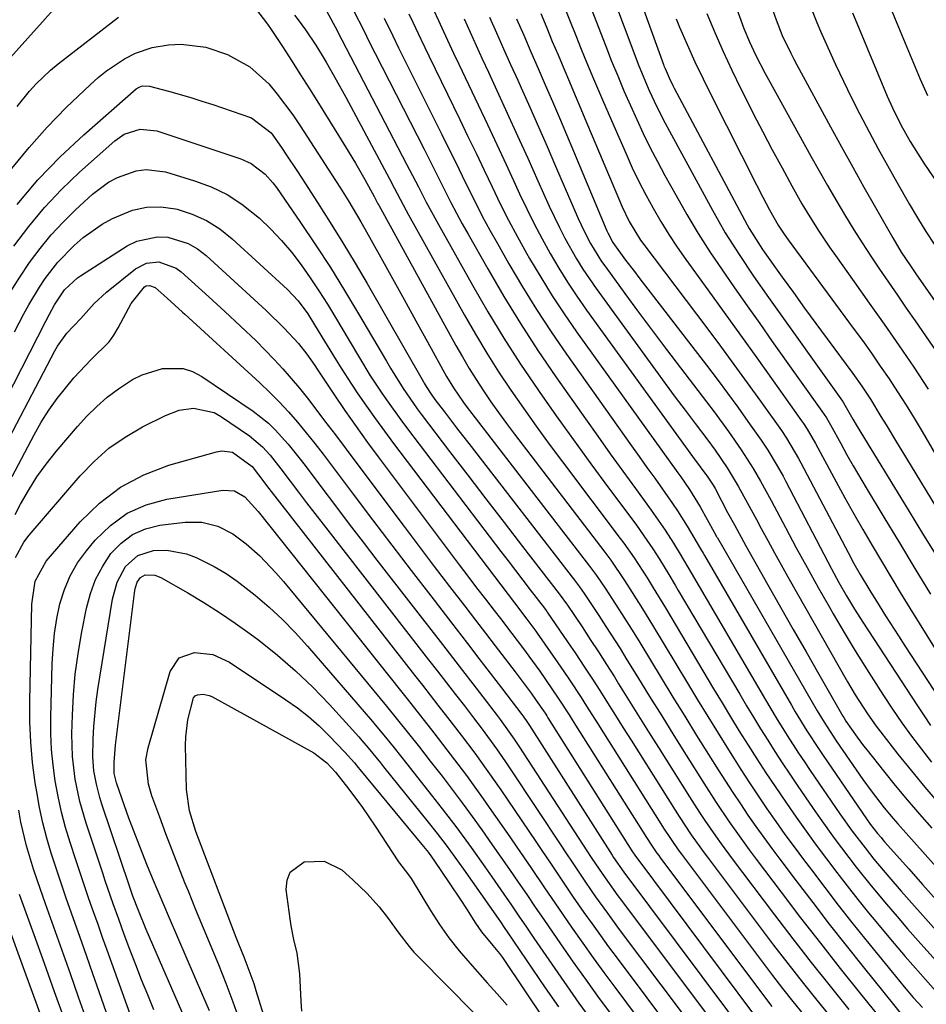
# Model space of a CAD drawing. Units: inches. Extents: x 1878661 to 1883976, y 384385 to 389707.
# Drawn here: x 1881481 to 1881654, y 386382 to 386568 of the extents above; entities that cross this region are included whole.
import ezdxf

# ---------------------------------------------------------------- set-up
doc = ezdxf.new("R2010")
doc.units = ezdxf.units.IN
doc.header["$MEASUREMENT"] = 0
doc.layers.add('7', color=7, linetype='Continuous')
doc.layers.add('8', color=7, linetype='Continuous')

msp = doc.modelspace()

# ---------------------------------------------------------------- linework, layer by layer
at = {"layer": '7', "color": 18}
for points in [[(1881596.15, 386580.56, 1704), (1881603.61, 386559.87, 1704), (1881603.7, 386559.6, 1704), (1881603.9, 386559.08, 1704), (1881604.67, 386557.32, 1704), (1881605.39, 386555.87, 1704), (1881605.65, 386555.39, 1704), (1881619.49, 386529.44, 1704), (1881619.87, 386528.75, 1704), (1881622.41, 386524.74, 1704), (1881622.86, 386524.09, 1704), (1881626.17, 386519.51, 1704), (1881628.3, 386516.58, 1704), (1881630.42, 386513.65, 1704), (1881632.56, 386510.73, 1704), (1881634.7, 386507.81, 1704), (1881639.55, 386501.21, 1704), (1881641.27, 386498.81, 1704), (1881642.9, 386496.35, 1704), (1881644.9, 386493.09, 1704), (1881645.88, 386491.45, 1704), (1881647.87, 386488.17, 1704), (1881648.86, 386486.54, 1704), (1881657.02, 386473.14, 1704)], [(1881592.08, 386577.82, 1706), (1881598.17, 386561.6, 1706), (1881598.81, 386559.92, 1706), (1881600.17, 386556.59, 1706), (1881600.9, 386554.95, 1706), (1881602.36, 386551.84, 1706), (1881603.93, 386548.72, 1706), (1881604.75, 386547.18, 1706), (1881612.9, 386532.21, 1706), (1881615.35, 386527.94, 1706), (1881617.97, 386523.78, 1706), (1881620.72, 386519.7, 1706), (1881623.54, 386515.67, 1706), (1881637.58, 386495.97, 1706), (1881637.65, 386495.86, 1706), (1881637.79, 386495.65, 1706), (1881638.05, 386495.21, 1706), (1881639.56, 386492.55, 1706), (1881640.38, 386491.18, 1706), (1881650.09, 386475.34, 1706), (1881653.02, 386470.56, 1706), (1881655.96, 386465.79, 1706)], [(1881588.08, 386575.08, 1708), (1881592.65, 386563.33, 1708), (1881593.77, 386560.5, 1708), (1881594.92, 386557.68, 1708), (1881596.1, 386554.88, 1708), (1881597.33, 386552.09, 1708), (1881598.53, 386549.44, 1708), (1881599.78, 386546.75, 1708), (1881601.08, 386544.07, 1708), (1881602.45, 386541.43, 1708), (1881603.86, 386538.81, 1708), (1881605.99, 386534.97, 1708), (1881608.05, 386531.38, 1708), (1881610.18, 386527.82, 1708), (1881612.42, 386524.34, 1708), (1881614.73, 386520.89, 1708), (1881617.1, 386517.49, 1708), (1881619.48, 386514.09, 1708), (1881621.88, 386510.7, 1708), (1881624.28, 386507.32, 1708), (1881633.71, 386494.1, 1708), (1881634.55, 386492.83, 1708), (1881635.31, 386491.51, 1708), (1881637.28, 386487.93, 1708), (1881638.46, 386485.81, 1708), (1881639.66, 386483.7, 1708), (1881642.12, 386479.52, 1708), (1881645.48, 386473.93, 1708), (1881648.42, 386469.07, 1708), (1881651.37, 386464.21, 1708), (1881654.35, 386459.37, 1708)], [(1881631.39, 386571.21, 1694), (1881632.74, 386567.84, 1694), (1881633.46, 386566.18, 1694), (1881634.83, 386563.07, 1694), (1881636.28, 386559.88, 1694), (1881637.77, 386556.7, 1694), (1881639.32, 386553.55, 1694), (1881640.91, 386550.43, 1694), (1881642.69, 386547.05, 1694), (1881644.4, 386543.87, 1694), (1881646.15, 386540.71, 1694), (1881647.92, 386537.56, 1694), (1881650.27, 386533.45, 1694), (1881651.83, 386530.79, 1694), (1881653.45, 386528.18, 1694), (1881654.99, 386525.75, 1694)], [(1881526.12, 386570.46, 1732), (1881528.4, 386567.52, 1732), (1881529.1, 386566.49, 1732), (1881531.23, 386563.25, 1732), (1881532.97, 386560.59, 1732), (1881534.7, 386557.91, 1732), (1881536.4, 386555.23, 1732), (1881538.09, 386552.53, 1732), (1881543.23, 386544.24, 1732), (1881545.1, 386541.15, 1732), (1881546.89, 386538.01, 1732), (1881548.64, 386534.84, 1732), (1881549.38, 386533.44, 1732), (1881549.54, 386533.16, 1732), (1881564.18, 386506.56, 1732), (1881565.42, 386504.36, 1732), (1881566.71, 386502.19, 1732), (1881568.05, 386500.06, 1732), (1881569.43, 386497.94, 1732), (1881570.85, 386495.86, 1732), (1881572.3, 386493.8, 1732), (1881573.79, 386491.76, 1732), (1881575.31, 386489.74, 1732), (1881592.48, 386467.29, 1732), (1881593.59, 386465.8, 1732), (1881596.24, 386461.96, 1732), (1881597.69, 386459.67, 1732), (1881599.62, 386456.57, 1732), (1881601.52, 386453.45, 1732), (1881608.17, 386442.43, 1732), (1881610.09, 386439.27, 1732), (1881612.02, 386436.11, 1732), (1881613.97, 386432.96, 1732), (1881615.93, 386429.81, 1732), (1881616.7, 386428.58, 1732), (1881618.3, 386426.07, 1732), (1881619.92, 386423.57, 1732), (1881621.57, 386421.1, 1732), (1881623.24, 386418.63, 1732), (1881624.95, 386416.19, 1732), (1881626.68, 386413.77, 1732), (1881628.44, 386411.37, 1732), (1881630.21, 386408.98, 1732), (1881631.69, 386407.02, 1732), (1881634.24, 386403.68, 1732), (1881636.81, 386400.36, 1732), (1881639.41, 386397.06, 1732), (1881642.04, 386393.78, 1732), (1881647.68, 386386.84, 1732), (1881649.35, 386384.83, 1732), (1881651.05, 386382.84, 1732), (1881652.79, 386380.89, 1732)], [(1881539.68, 386569.92, 1728), (1881541.62, 386566.3, 1728), (1881541.72, 386566.1, 1728), (1881554.84, 386540.97, 1728), (1881557.07, 386536.65, 1728), (1881558.55, 386533.76, 1728), (1881560.87, 386529.47, 1728), (1881567.33, 386517.99, 1728), (1881570.27, 386512.93, 1728), (1881573.31, 386507.93, 1728), (1881576.48, 386503.02, 1728), (1881579.75, 386498.17, 1728), (1881579.99, 386497.82, 1728), (1881583.23, 386493.2, 1728), (1881586.5, 386488.61, 1728), (1881589.82, 386484.05, 1728), (1881593.17, 386479.51, 1728), (1881598.33, 386472.6, 1728), (1881599.89, 386470.44, 1728), (1881601.58, 386467.96, 1728), (1881602.84, 386466.01, 1728), (1881604.65, 386463.05, 1728), (1881605.83, 386461.06, 1728), (1881606.42, 386460.06, 1728), (1881618.08, 386440.36, 1728), (1881619.39, 386438.16, 1728), (1881620.71, 386435.98, 1728), (1881622.05, 386433.8, 1728), (1881623.4, 386431.63, 1728), (1881624.77, 386429.47, 1728), (1881626.16, 386427.33, 1728), (1881627.58, 386425.2, 1728), (1881629.01, 386423.09, 1728), (1881632.06, 386418.68, 1728), (1881633.37, 386416.79, 1728), (1881636.05, 386413.07, 1728), (1881638.8, 386409.39, 1728), (1881640.2, 386407.57, 1728), (1881643.08, 386404, 1728), (1881645.99, 386400.49, 1728), (1881647.96, 386398.17, 1728), (1881649.96, 386395.87, 1728), (1881651.99, 386393.58, 1728), (1881663.14, 386381.15, 1728)], [(1881544.9, 386569.87, 1726), (1881546.55, 386566.55, 1726), (1881547.21, 386565.22, 1726), (1881547.54, 386564.56, 1726), (1881558.16, 386543.77, 1726), (1881559.18, 386541.75, 1726), (1881560.21, 386539.73, 1726), (1881562.24, 386535.67, 1726), (1881563.26, 386533.65, 1726), (1881565.39, 386529.64, 1726), (1881566.49, 386527.66, 1726), (1881570.23, 386521.06, 1726), (1881573.29, 386515.84, 1726), (1881576.45, 386510.68, 1726), (1881579.76, 386505.61, 1726), (1881583.17, 386500.61, 1726), (1881588.78, 386492.64, 1726), (1881591.13, 386489.31, 1726), (1881593.5, 386485.99, 1726), (1881595.88, 386482.68, 1726), (1881598.28, 386479.39, 1726), (1881601.29, 386475.28, 1726), (1881603.91, 386471.51, 1726), (1881605.5, 386469.04, 1726), (1881606.8, 386466.93, 1726), (1881608.89, 386463.38, 1726), (1881623.01, 386439.32, 1726), (1881624.02, 386437.61, 1726), (1881625.04, 386435.91, 1726), (1881627.12, 386432.54, 1726), (1881629.27, 386429.2, 1726), (1881630.37, 386427.55, 1726), (1881631.48, 386425.91, 1726), (1881637.13, 386417.69, 1726), (1881639.46, 386414.4, 1726), (1881641.9, 386411.18, 1726), (1881643.58, 386409.09, 1726), (1881646.43, 386405.7, 1726), (1881648.77, 386403.01, 1726), (1881666.67, 386382.85, 1726)], [(1881555.25, 386569.47, 1722), (1881556.01, 386567.87, 1722), (1881557.52, 386564.67, 1722), (1881558.28, 386563.07, 1722), (1881559.05, 386561.48, 1722), (1881564.94, 386549.4, 1722), (1881566.48, 386546.21, 1722), (1881568.02, 386543.02, 1722), (1881569.54, 386539.83, 1722), (1881571.06, 386536.63, 1722), (1881572.61, 386533.44, 1722), (1881574.21, 386530.29, 1722), (1881575.88, 386527.17, 1722), (1881577.59, 386524.07, 1722), (1881578.19, 386523.03, 1722), (1881580.29, 386519.48, 1722), (1881582.47, 386515.96, 1722), (1881584.76, 386512.52, 1722), (1881587.12, 386509.13, 1722), (1881606.34, 386482.4, 1722), (1881606.9, 386481.62, 1722), (1881608.55, 386479.23, 1722), (1881610.08, 386476.77, 1722), (1881610.56, 386475.93, 1722), (1881613.23, 386471.14, 1722), (1881613.31, 386471, 1722), (1881613.7, 386470.31, 1722), (1881613.77, 386470.17, 1722), (1881613.85, 386470.03, 1722), (1881632.82, 386437.22, 1722), (1881634.11, 386435.06, 1722), (1881636.41, 386431.54, 1722), (1881641.5, 386424.2, 1722), (1881643.07, 386422.02, 1722), (1881645.53, 386418.83, 1722), (1881647.26, 386416.77, 1722), (1881648.14, 386415.76, 1722), (1881666.82, 386394.84, 1722)], [(1881580.29, 386569.56, 1712), (1881581.43, 386566.81, 1712), (1881582.5, 386564.24, 1712), (1881583.58, 386561.67, 1712), (1881584.66, 386559.11, 1712), (1881585.75, 386556.55, 1712), (1881586.85, 386553.99, 1712), (1881587.94, 386551.43, 1712), (1881589.02, 386548.87, 1712), (1881590.1, 386546.31, 1712), (1881595.76, 386532.87, 1712), (1881597.09, 386530.06, 1712), (1881599.25, 386526.53, 1712), (1881599.86, 386525.69, 1712), (1881611.83, 386509.88, 1712), (1881614.41, 386506.43, 1712), (1881616.98, 386502.96, 1712), (1881619.52, 386499.47, 1712), (1881622.03, 386495.97, 1712), (1881626, 386490.39, 1712), (1881627, 386488.92, 1712), (1881629.25, 386485.09, 1712), (1881629.67, 386484.3, 1712), (1881638.66, 386467.24, 1712), (1881639.79, 386465.15, 1712), (1881640.95, 386463.08, 1712), (1881642.77, 386460.02, 1712), (1881644.55, 386457.18, 1712), (1881645.77, 386455.26, 1712), (1881648.22, 386451.44, 1712), (1881649.46, 386449.54, 1712), (1881658.21, 386436.18, 1712)], [(1881617.49, 386570.58, 1698), (1881618.87, 386566.68, 1698), (1881619.93, 386564.13, 1698), (1881621.08, 386561.72, 1698), (1881622.93, 386558.16, 1698), (1881623.57, 386556.99, 1698), (1881631.6, 386542.46, 1698), (1881633.16, 386539.67, 1698), (1881634.73, 386536.9, 1698), (1881636.34, 386534.15, 1698), (1881637.96, 386531.41, 1698), (1881639.73, 386528.51, 1698), (1881641.32, 386525.99, 1698), (1881642.96, 386523.49, 1698), (1881644.64, 386521.02, 1698), (1881646.33, 386518.56, 1698), (1881648.03, 386516.11, 1698), (1881649.73, 386513.65, 1698), (1881651.42, 386511.19, 1698), (1881658.12, 386501.5, 1698)], [(1881624.38, 386570.12, 1696), (1881624.99, 386568.33, 1696), (1881626.17, 386565.39, 1696), (1881627.79, 386562, 1696), (1881628.37, 386560.89, 1696), (1881628.96, 386559.78, 1696), (1881635.32, 386548.05, 1696), (1881637.43, 386544.21, 1696), (1881639.55, 386540.37, 1696), (1881641.69, 386536.55, 1696), (1881643.85, 386532.74, 1696), (1881647.15, 386526.94, 1696), (1881648.77, 386524.26, 1696), (1881650.5, 386521.65, 1696), (1881651.68, 386519.94, 1696), (1881667.11, 386497.95, 1696)], [(1881639.53, 386569.69, 1692), (1881640.66, 386566.92, 1692), (1881646.12, 386553.82, 1692), (1881647.08, 386551.63, 1692), (1881648.66, 386548.4, 1692), (1881650.44, 386545.24, 1692), (1881653.08, 386541.13, 1692), (1881661.58, 386528.61, 1692)], [(1881480.89, 386551.88, 1732), (1881483.22, 386554.82, 1732), (1881484.47, 386556.22, 1732), (1881487.18, 386558.8, 1732), (1881488.63, 386559.99, 1732), (1881500.11, 386568.85, 1732)], [(1881550.58, 386568.68, 1724), (1881552.21, 386565.28, 1724), (1881553.32, 386563.02, 1724), (1881561.52, 386546.58, 1724), (1881562.81, 386543.98, 1724), (1881564.1, 386541.37, 1724), (1881565.38, 386538.76, 1724), (1881566.65, 386536.14, 1724), (1881567.95, 386533.54, 1724), (1881569.27, 386530.96, 1724), (1881570.65, 386528.4, 1724), (1881572.07, 386525.86, 1724), (1881574.23, 386522.06, 1724), (1881576.81, 386517.67, 1724), (1881579.48, 386513.34, 1724), (1881582.29, 386509.1, 1724), (1881585.17, 386504.91, 1724), (1881597.56, 386487.5, 1724), (1881599.02, 386485.45, 1724), (1881600.48, 386483.39, 1724), (1881601.94, 386481.34, 1724), (1881603.4, 386479.29, 1724), (1881605.3, 386476.58, 1724), (1881606.26, 386475.15, 1724), (1881608.11, 386472.22, 1724), (1881610.63, 386467.98, 1724), (1881611.12, 386467.13, 1724), (1881611.37, 386466.7, 1724), (1881627.92, 386438.27, 1724), (1881628.64, 386437.05, 1724), (1881630.84, 386433.44, 1724), (1881633.15, 386429.89, 1724), (1881633.94, 386428.72, 1724), (1881642.18, 386416.7, 1724), (1881642.87, 386415.73, 1724), (1881644.25, 386413.96, 1724), (1881644.92, 386413.16, 1724), (1881645.27, 386412.76, 1724), (1881645.61, 386412.36, 1724), (1881650.18, 386407.22, 1724), (1881652.81, 386404.25, 1724), (1881655.45, 386401.29, 1724)], [(1881565.74, 386568.53, 1718), (1881566.88, 386565.99, 1718), (1881568.03, 386563.46, 1718), (1881569.19, 386560.93, 1718), (1881570.36, 386558.4, 1718), (1881571.98, 386554.91, 1718), (1881573.95, 386550.63, 1718), (1881575.9, 386546.35, 1718), (1881577.84, 386542.06, 1718), (1881579.77, 386537.77, 1718), (1881581.9, 386532.99, 1718), (1881583.84, 386528.91, 1718), (1881584.87, 386526.91, 1718), (1881587.08, 386522.97, 1718), (1881588.27, 386521.05, 1718), (1881590.81, 386517.33, 1718), (1881602.08, 386501.85, 1718), (1881603.95, 386499.3, 1718), (1881605.83, 386496.76, 1718), (1881607.72, 386494.24, 1718), (1881609.63, 386491.72, 1718), (1881611.82, 386488.85, 1718), (1881613.42, 386486.67, 1718), (1881615.71, 386483.32, 1718), (1881617.79, 386479.85, 1718), (1881618.89, 386477.87, 1718), (1881621.26, 386473.51, 1718), (1881622.17, 386471.82, 1718), (1881623.42, 386469.52, 1718), (1881624.67, 386467.22, 1718), (1881625.95, 386464.94, 1718), (1881627.23, 386462.66, 1718), (1881638.56, 386442.71, 1718), (1881640.02, 386440.23, 1718), (1881642.35, 386436.61, 1718), (1881644.03, 386434.27, 1718), (1881644.9, 386433.13, 1718), (1881648.14, 386429.01, 1718), (1881650.68, 386425.84, 1718), (1881653.25, 386422.71, 1718), (1881655.88, 386419.62, 1718)], [(1881570.59, 386568.87, 1716), (1881571.92, 386565.86, 1716), (1881573.25, 386562.86, 1716), (1881574.59, 386559.86, 1716), (1881575.93, 386556.86, 1716), (1881576.57, 386555.45, 1716), (1881578.23, 386551.74, 1716), (1881579.88, 386548.03, 1716), (1881581.51, 386544.31, 1716), (1881583.13, 386540.59, 1716), (1881587.43, 386530.65, 1716), (1881588.55, 386528.23, 1716), (1881589.78, 386525.86, 1716), (1881591.87, 386522.46, 1716), (1881592.64, 386521.37, 1716), (1881596.27, 386516.41, 1716), (1881598.89, 386512.86, 1716), (1881601.52, 386509.32, 1716), (1881604.18, 386505.8, 1716), (1881606.85, 386502.29, 1716), (1881611.8, 386495.83, 1716), (1881613.21, 386493.97, 1716), (1881615.96, 386490.19, 1716), (1881618.37, 386486.74, 1716), (1881620.65, 386483.21, 1716), (1881622.04, 386480.79, 1716), (1881624.06, 386477.11, 1716), (1881626.79, 386471.97, 1716), (1881628.84, 386468.17, 1716), (1881630.91, 386464.38, 1716), (1881633.01, 386460.62, 1716), (1881635.14, 386456.87, 1716), (1881635.86, 386455.62, 1716), (1881637.91, 386452.1, 1716), (1881640.01, 386448.61, 1716), (1881642.16, 386445.16, 1716), (1881644.35, 386441.72, 1716), (1881645.38, 386440.14, 1716), (1881647.11, 386437.54, 1716), (1881648.89, 386434.96, 1716), (1881650.72, 386432.43, 1716), (1881652.6, 386429.92, 1716), (1881654.54, 386427.46, 1716)], [(1881575.73, 386568.55, 1714), (1881577.08, 386565.4, 1714), (1881578.43, 386562.26, 1714), (1881579.79, 386559.13, 1714), (1881581.16, 386555.99, 1714), (1881582.53, 386552.86, 1714), (1881583.88, 386549.72, 1714), (1881585.22, 386546.57, 1714), (1881586.54, 386543.42, 1714), (1881592.85, 386528.31, 1714), (1881593.02, 386527.93, 1714), (1881594, 386526.09, 1714), (1881596.42, 386522.75, 1714), (1881598.08, 386520.55, 1714), (1881598.92, 386519.46, 1714), (1881611.77, 386502.8, 1714), (1881613.79, 386500.16, 1714), (1881615.78, 386497.5, 1714), (1881617.73, 386494.82, 1714), (1881619.66, 386492.11, 1714), (1881622.17, 386488.55, 1714), (1881623.45, 386486.66, 1714), (1881625.21, 386483.71, 1714), (1881626.32, 386481.71, 1714), (1881626.86, 386480.7, 1714), (1881635.53, 386464.17, 1714), (1881636.92, 386461.58, 1714), (1881638.37, 386459.02, 1714), (1881639.88, 386456.5, 1714), (1881641.45, 386454.02, 1714), (1881651.85, 386438.14, 1714), (1881653.09, 386436.28, 1714), (1881654.35, 386434.45, 1714)], [(1881606.02, 386568.5, 1702), (1881606.67, 386566.96, 1702), (1881608.11, 386563.66, 1702), (1881609.59, 386560.38, 1702), (1881611.14, 386557.13, 1702), (1881612.73, 386553.9, 1702), (1881621.27, 386537.04, 1702), (1881622.5, 386534.66, 1702), (1881623.77, 386532.29, 1702), (1881625.42, 386529.36, 1702), (1881626.53, 386527.67, 1702), (1881627.31, 386526.57, 1702), (1881639.64, 386509.85, 1702), (1881641.38, 386507.46, 1702), (1881643.09, 386505.06, 1702), (1881644.78, 386502.64, 1702), (1881646.45, 386500.2, 1702), (1881648.07, 386497.73, 1702), (1881649.67, 386495.24, 1702), (1881651.21, 386492.73, 1702), (1881652.72, 386490.19, 1702), (1881658.48, 386480.28, 1702)], [(1881479.89, 386540.1, 1734), (1881483.12, 386544.13, 1734), (1881486.58, 386547.96, 1734), (1881490.2, 386551.67, 1734), (1881494.71, 386556.02, 1734), (1881496.24, 386557.38, 1734), (1881497.82, 386558.67, 1734), (1881501.23, 386560.91, 1734), (1881503.36, 386562.02, 1734), (1881506.49, 386563.08, 1734), (1881509.64, 386563.59, 1734), (1881512.04, 386563.73, 1734), (1881516.73, 386563.15, 1734), (1881520.81, 386561.74, 1734), (1881525.08, 386559.43, 1734), (1881528.67, 386556.17, 1734), (1881530.25, 386554.26, 1734), (1881533.22, 386550.3, 1734), (1881534.61, 386548.25, 1734), (1881540.65, 386538.91, 1734), (1881542.26, 386536.39, 1734), (1881543.84, 386533.85, 1734), (1881546.13, 386529.99, 1734), (1881546.87, 386528.69, 1734), (1881549.92, 386523.25, 1734), (1881552.16, 386519.25, 1734), (1881554.38, 386515.24, 1734), (1881556.6, 386511.23, 1734), (1881558.82, 386507.21, 1734), (1881562.42, 386500.66, 1734), (1881563.71, 386498.48, 1734), (1881565.62, 386495.7, 1734), (1881566.13, 386495.03, 1734), (1881589.58, 386464.66, 1734), (1881590.89, 386462.9, 1734), (1881592.56, 386460.49, 1734), (1881594.51, 386457.48, 1734), (1881595.67, 386455.66, 1734), (1881597.96, 386452.01, 1734), (1881599.09, 386450.17, 1734), (1881603.18, 386443.46, 1734), (1881605.41, 386439.81, 1734), (1881607.66, 386436.17, 1734), (1881609.91, 386432.53, 1734), (1881612.18, 386428.9, 1734), (1881613.98, 386426.02, 1734), (1881615.37, 386423.85, 1734), (1881616.78, 386421.68, 1734), (1881618.21, 386419.53, 1734), (1881619.66, 386417.4, 1734), (1881621.14, 386415.28, 1734), (1881622.64, 386413.18, 1734), (1881624.17, 386411.1, 1734), (1881625.71, 386409.03, 1734), (1881628.82, 386404.92, 1734), (1881631.95, 386400.82, 1734), (1881635.1, 386396.74, 1734), (1881638.29, 386392.69, 1734), (1881641.51, 386388.66, 1734), (1881651.46, 386376.29, 1734)], [(1881480.89, 386533.29, 1736), (1881484.82, 386537.95, 1736), (1881489.07, 386542.33, 1736), (1881493.54, 386546.51, 1736), (1881503.5, 386555.21, 1736), (1881504.05, 386555.58, 1736), (1881504.67, 386555.78, 1736), (1881505.99, 386555.74, 1736), (1881509.6, 386554.78, 1736), (1881513.84, 386553.58, 1736), (1881515.94, 386552.92, 1736), (1881518.04, 386552.24, 1736), (1881525.38, 386549.76, 1736), (1881529.08, 386546.91, 1736), (1881531.07, 386544.08, 1736), (1881532.04, 386542.63, 1736), (1881533.96, 386539.74, 1736), (1881534.91, 386538.28, 1736), (1881537.92, 386533.64, 1736), (1881540.34, 386529.85, 1736), (1881542.72, 386526.03, 1736), (1881545.04, 386522.17, 1736), (1881547.31, 386518.29, 1736), (1881558.03, 386499.63, 1736), (1881558.15, 386499.41, 1736), (1881558.53, 386498.76, 1736), (1881559.48, 386497.3, 1736), (1881560.21, 386496.29, 1736), (1881562, 386493.94, 1736), (1881564.31, 386490.94, 1736), (1881565.46, 386489.44, 1736), (1881566.62, 386487.94, 1736), (1881586.69, 386462.03, 1736), (1881587.65, 386460.75, 1736), (1881588.57, 386459.46, 1736), (1881591.32, 386455.3, 1736), (1881592.69, 386453.21, 1736), (1881595.36, 386449.01, 1736), (1881596.68, 386446.89, 1736), (1881598.66, 386443.68, 1736), (1881600.97, 386439.95, 1736), (1881603.28, 386436.23, 1736), (1881605.59, 386432.51, 1736), (1881607.92, 386428.8, 1736), (1881611.27, 386423.46, 1736), (1881613.63, 386419.79, 1736), (1881616.07, 386416.16, 1736), (1881617.33, 386414.37, 1736), (1881619.89, 386410.83, 1736), (1881621.19, 386409.08, 1736), (1881625.94, 386402.81, 1736), (1881629.66, 386397.95, 1736), (1881633.4, 386393.12, 1736), (1881637.19, 386388.31, 1736), (1881641.01, 386383.53, 1736), (1881650.39, 386371.9, 1736)], [(1881480.23, 386525.36, 1738), (1881483.07, 386529.13, 1738), (1881486.07, 386532.75, 1738), (1881489.32, 386536.15, 1738), (1881492.73, 386539.41, 1738), (1881499.42, 386545.38, 1738), (1881501.18, 386546.61, 1738), (1881504.25, 386547.57, 1738), (1881507.41, 386547.25, 1738), (1881523.32, 386541.96, 1738), (1881525.34, 386541.07, 1738), (1881527.95, 386539.04, 1738), (1881529.44, 386537.4, 1738), (1881530.1, 386536.5, 1738), (1881534.67, 386529.88, 1738), (1881537.54, 386525.62, 1738), (1881540.35, 386521.32, 1738), (1881543.06, 386516.95, 1738), (1881545.71, 386512.55, 1738), (1881551.01, 386503.54, 1738), (1881551.78, 386502.24, 1738), (1881554.15, 386498.36, 1738), (1881556.12, 386495.52, 1738), (1881556.85, 386494.52, 1738), (1881557.59, 386493.52, 1738), (1881562.98, 386486.45, 1738), (1881566.43, 386481.94, 1738), (1881569.89, 386477.42, 1738), (1881573.36, 386472.92, 1738), (1881576.83, 386468.41, 1738), (1881583.8, 386459.4, 1738), (1881584, 386459.14, 1738), (1881585.17, 386457.54, 1738), (1881585.36, 386457.26, 1738), (1881588.14, 386453.12, 1738), (1881589.71, 386450.77, 1738), (1881591.26, 386448.41, 1738), (1881592.78, 386446.03, 1738), (1881594.29, 386443.64, 1738), (1881595.09, 386442.36, 1738), (1881596.99, 386439.32, 1738), (1881598.89, 386436.29, 1738), (1881600.79, 386433.25, 1738), (1881602.69, 386430.22, 1738), (1881608.54, 386420.9, 1738), (1881610.48, 386417.89, 1738), (1881611.47, 386416.4, 1738), (1881613.5, 386413.46, 1738), (1881614.54, 386412, 1738), (1881616.67, 386409.13, 1738), (1881624.71, 386398.5, 1738), (1881628.18, 386393.96, 1738), (1881631.68, 386389.45, 1738), (1881635.24, 386384.99, 1738), (1881638.83, 386380.55, 1738)], [(1881480.39, 386509.14, 1742), (1881482.15, 386512.56, 1742), (1881483.08, 386514.28, 1742), (1881485.1, 386517.62, 1742), (1881486.18, 386519.25, 1742), (1881488.57, 386522.33, 1742), (1881491.69, 386525.54, 1742), (1881493.38, 386527, 1742), (1881497.02, 386529.54, 1742), (1881498.96, 386530.63, 1742), (1881502.75, 386532.2, 1742), (1881505.42, 386532.8, 1742), (1881508.16, 386532.82, 1742), (1881510.93, 386532.45, 1742), (1881511.26, 386532.38, 1742), (1881514.12, 386531.45, 1742), (1881516.85, 386530.25, 1742), (1881519.36, 386528.65, 1742), (1881521.72, 386526.79, 1742), (1881532.18, 386517.19, 1742), (1881534.26, 386514.98, 1742), (1881536.06, 386512.52, 1742), (1881537.36, 386510.47, 1742), (1881539.26, 386507.34, 1742), (1881541.43, 386503.75, 1742), (1881542.39, 386502.22, 1742), (1881544.37, 386499.21, 1742), (1881545.59, 386497.39, 1742), (1881547.23, 386495, 1742), (1881548.9, 386492.63, 1742), (1881550.6, 386490.29, 1742), (1881552.33, 386487.97, 1742), (1881575.3, 386457.69, 1742), (1881577.65, 386454.62, 1742), (1881579.35, 386452.34, 1742), (1881579.62, 386451.95, 1742), (1881583.55, 386446.33, 1742), (1881584.67, 386444.7, 1742), (1881585.79, 386443.06, 1742), (1881587.96, 386439.75, 1742), (1881589.02, 386438.08, 1742), (1881591.15, 386434.74, 1742), (1881592.2, 386433.06, 1742), (1881603.09, 386415.76, 1742), (1881603.63, 386414.92, 1742), (1881606.42, 386410.82, 1742), (1881607.01, 386410.02, 1742), (1881607.6, 386409.22, 1742), (1881624.34, 386386.98, 1742), (1881626.24, 386384.5, 1742), (1881628.18, 386382.05, 1742), (1881630.16, 386379.63, 1742)], [(1881478.69, 386496.29, 1744), (1881486.32, 386511.14, 1744), (1881487.04, 386512.51, 1744), (1881487.95, 386514.24, 1744), (1881489.84, 386517.1, 1744), (1881492.33, 386519.39, 1744), (1881492.89, 386519.77, 1744), (1881501.74, 386525.44, 1744), (1881503.57, 386526.34, 1744), (1881507.43, 386527.16, 1744), (1881509.47, 386527.08, 1744), (1881513.37, 386525.89, 1744), (1881515.11, 386524.85, 1744), (1881516.75, 386523.6, 1744), (1881528.15, 386513.17, 1744), (1881531.6, 386509.8, 1744), (1881534.29, 386506.89, 1744), (1881535.89, 386504.88, 1744), (1881537.37, 386502.77, 1744), (1881537.85, 386502.05, 1744), (1881541.02, 386497.29, 1744), (1881543.11, 386494.22, 1744), (1881545.23, 386491.17, 1744), (1881547.4, 386488.15, 1744), (1881549.61, 386485.16, 1744), (1881564.83, 386464.93, 1744), (1881566.48, 386462.74, 1744), (1881568.13, 386460.56, 1744), (1881569.8, 386458.39, 1744), (1881571.47, 386456.22, 1744), (1881572.63, 386454.71, 1744), (1881574.81, 386451.88, 1744), (1881577.01, 386448.96, 1744), (1881578.06, 386447.56, 1744), (1881580.11, 386444.73, 1744), (1881582.44, 386441.41, 1744), (1881583.75, 386439.45, 1744), (1881585.67, 386436.48, 1744), (1881586.3, 386435.48, 1744), (1881586.93, 386434.49, 1744), (1881600.36, 386413.19, 1744), (1881601.34, 386411.69, 1744), (1881602.36, 386410.23, 1744), (1881602.71, 386409.74, 1744), (1881603.07, 386409.27, 1744), (1881624.19, 386381.12, 1744)], [(1881479.35, 386488.92, 1746), (1881488.04, 386505.51, 1746), (1881488.54, 386506.4, 1746), (1881490.29, 386508.9, 1746), (1881492.94, 386511.63, 1746), (1881495.49, 386514.48, 1746), (1881497.84, 386516.68, 1746), (1881503.36, 386521.11, 1746), (1881505.43, 386522.19, 1746), (1881507.75, 386522.41, 1746), (1881511.08, 386521.21, 1746), (1881512.04, 386520.49, 1746), (1881517.26, 386515.76, 1746), (1881518.77, 386514.38, 1746), (1881520.28, 386513, 1746), (1881523.3, 386510.23, 1746), (1881526.26, 386507.4, 1746), (1881529.67, 386503.91, 1746), (1881531.33, 386502.12, 1746), (1881534.5, 386498.42, 1746), (1881536.01, 386496.51, 1746), (1881537.18, 386494.98, 1746), (1881539.25, 386492.27, 1746), (1881541.3, 386489.56, 1746), (1881543.35, 386486.84, 1746), (1881545.4, 386484.12, 1746), (1881554.34, 386472.19, 1746), (1881557.2, 386468.39, 1746), (1881560.08, 386464.6, 1746), (1881562.97, 386460.82, 1746), (1881565.87, 386457.05, 1746), (1881567.9, 386454.43, 1746), (1881569.79, 386451.97, 1746), (1881571.67, 386449.52, 1746), (1881573.55, 386447.05, 1746), (1881575.42, 386444.58, 1746), (1881578.47, 386440.53, 1746), (1881579.46, 386439.18, 1746), (1881580.84, 386437.18, 1746), (1881581.24, 386436.55, 1746), (1881581.45, 386436.23, 1746), (1881581.65, 386435.91, 1746), (1881597.63, 386410.61, 1746), (1881598.29, 386409.63, 1746), (1881598.53, 386409.32, 1746), (1881624.09, 386375.14, 1746)], [(1881479.92, 386481.7, 1748), (1881484.1, 386489.61, 1748), (1881485.45, 386491.98, 1748), (1881486.89, 386494.29, 1748), (1881488.48, 386496.5, 1748), (1881491.61, 386500.39, 1748), (1881494.93, 386503.87, 1748), (1881498.34, 386507.21, 1748), (1881499.26, 386508.5, 1748), (1881500.08, 386509.86, 1748), (1881502.51, 386514.49, 1748), (1881505.04, 386517.69, 1748), (1881505.34, 386517.85, 1748), (1881506.03, 386517.94, 1748), (1881507.05, 386517.57, 1748), (1881509.39, 386515.5, 1748), (1881510.83, 386514.2, 1748), (1881512.26, 386512.89, 1748), (1881512.74, 386512.46, 1748), (1881526.95, 386499.43, 1748), (1881528.82, 386497.65, 1748), (1881530.65, 386495.82, 1748), (1881532.39, 386493.92, 1748), (1881534.09, 386491.97, 1748), (1881535.74, 386489.97, 1748), (1881537.37, 386487.96, 1748), (1881538.96, 386485.92, 1748), (1881540.53, 386483.87, 1748), (1881544.7, 386478.3, 1748), (1881548.35, 386473.46, 1748), (1881552.02, 386468.63, 1748), (1881555.7, 386463.82, 1748), (1881559.41, 386459.01, 1748), (1881564.27, 386452.74, 1748), (1881566.42, 386449.96, 1748), (1881568.56, 386447.17, 1748), (1881570.7, 386444.38, 1748), (1881572.83, 386441.58, 1748), (1881576.7, 386436.5, 1748), (1881577.08, 386435.98, 1748), (1881577.63, 386435.2, 1748), (1881578.16, 386434.4, 1748), (1881593.86, 386409.79, 1748), (1881594.15, 386409.35, 1748), (1881596.07, 386406.61, 1748), (1881620.66, 386373.74, 1748)], [(1881480.53, 386466.31, 1752), (1881482.16, 386469.22, 1752), (1881483.17, 386470.54, 1752), (1881492.84, 386481.8, 1752), (1881495.48, 386484.53, 1752), (1881498.31, 386487.03, 1752), (1881501.41, 386489.17, 1752), (1881504.69, 386491.08, 1752), (1881509.02, 386493.27, 1752), (1881511.61, 386494.24, 1752), (1881514.35, 386494.62, 1752), (1881518.29, 386493.79, 1752), (1881519.49, 386493.13, 1752), (1881524.99, 386489.41, 1752), (1881527.48, 386487.33, 1752), (1881528.92, 386485.7, 1752), (1881530.94, 386483.14, 1752), (1881532.72, 386480.77, 1752), (1881534.27, 386478.72, 1752), (1881535.82, 386476.68, 1752), (1881537.39, 386474.65, 1752), (1881538.96, 386472.62, 1752), (1881558.97, 386446.91, 1752), (1881560.68, 386444.71, 1752), (1881562.39, 386442.52, 1752), (1881564.09, 386440.32, 1752), (1881565.8, 386438.13, 1752), (1881567.34, 386436.15, 1752), (1881569.19, 386433.72, 1752), (1881571.89, 386430.01, 1752), (1881573.63, 386427.5, 1752), (1881574.48, 386426.23, 1752), (1881584.22, 386411.55, 1752), (1881584.94, 386410.47, 1752), (1881586.37, 386408.31, 1752), (1881588.55, 386405.08, 1752), (1881590.02, 386402.95, 1752), (1881590.73, 386401.94, 1752), (1881592.95, 386398.82, 1752), (1881595.22, 386395.74, 1752), (1881611, 386374.69, 1752)], [(1881503.65, 386363.24, 1754), (1881496.45, 386383.88, 1754), (1881495.24, 386387.31, 1754), (1881494.03, 386390.75, 1754), (1881492.82, 386394.18, 1754), (1881491.16, 386398.83, 1754), (1881490.17, 386401.65, 1754), (1881489.2, 386404.49, 1754), (1881488.25, 386407.33, 1754), (1881487.33, 386410.18, 1754), (1881486.49, 386413.05, 1754), (1881485.74, 386415.94, 1754), (1881485.12, 386418.87, 1754), (1881484.58, 386421.81, 1754), (1881484.31, 386423.57, 1754), (1881483.81, 386427.42, 1754), (1881483.44, 386431.28, 1754), (1881483.28, 386435.15, 1754), (1881483.26, 386439.03, 1754), (1881483.64, 386457.46, 1754), (1881484.29, 386461.82, 1754), (1881486.35, 386465.63, 1754), (1881492.83, 386473.09, 1754), (1881496.49, 386476.63, 1754), (1881500.48, 386479.68, 1754), (1881504.93, 386481.99, 1754), (1881509.69, 386483.8, 1754), (1881518.73, 386486.36, 1754), (1881519.73, 386486.54, 1754), (1881521.74, 386486.32, 1754), (1881525.51, 386483.58, 1754), (1881526.72, 386482.02, 1754), (1881528.69, 386479.43, 1754), (1881556.33, 386443.99, 1754), (1881557.82, 386442.09, 1754), (1881560.79, 386438.3, 1754), (1881562.62, 386435.96, 1754), (1881565.22, 386432.58, 1754), (1881567.78, 386429.17, 1754), (1881570.28, 386425.72, 1754), (1881572.7, 386422.21, 1754), (1881579.34, 386412.42, 1754), (1881580.36, 386410.91, 1754), (1881582.4, 386407.89, 1754), (1881584.43, 386404.88, 1754), (1881586.48, 386401.88, 1754), (1881588.51, 386398.97, 1754), (1881590.06, 386396.77, 1754), (1881591.62, 386394.59, 1754), (1881593.2, 386392.43, 1754), (1881594.8, 386390.27, 1754), (1881606.06, 386375.25, 1754)], [(1881502.35, 386379.67, 1756), (1881498.86, 386389.33, 1756), (1881497.98, 386391.77, 1756), (1881497.1, 386394.21, 1756), (1881496.23, 386396.65, 1756), (1881495.35, 386399.09, 1756), (1881494.5, 386401.54, 1756), (1881493.65, 386403.99, 1756), (1881492.83, 386406.45, 1756), (1881492.02, 386408.91, 1756), (1881490.95, 386412.2, 1756), (1881490.08, 386415.09, 1756), (1881489.31, 386418, 1756), (1881488.66, 386420.95, 1756), (1881488.11, 386423.91, 1756), (1881487.7, 386426.9, 1756), (1881487.41, 386429.9, 1756), (1881487.29, 386432.91, 1756), (1881487.27, 386435.93, 1756), (1881487.52, 386446.13, 1756), (1881487.68, 386449, 1756), (1881487.95, 386451.86, 1756), (1881488.41, 386454.7, 1756), (1881488.99, 386457.52, 1756), (1881489.84, 386460.24, 1756), (1881490.92, 386462.84, 1756), (1881492.35, 386465.27, 1756), (1881494.01, 386467.58, 1756), (1881495.67, 386469.57, 1756), (1881498.58, 386472.38, 1756), (1881501.77, 386474.69, 1756), (1881505.38, 386476.27, 1756), (1881509.28, 386477.36, 1756), (1881519.93, 386479.1, 1756), (1881522.16, 386478.93, 1756), (1881524.08, 386477.79, 1756), (1881526.64, 386475.05, 1756), (1881553.68, 386441.06, 1756), (1881554.95, 386439.46, 1756), (1881557.48, 386436.27, 1756), (1881560, 386433.06, 1756), (1881562.49, 386429.83, 1756), (1881564.56, 386427.1, 1756), (1881566.2, 386424.91, 1756), (1881567.81, 386422.7, 1756), (1881569.4, 386420.48, 1756), (1881570.97, 386418.24, 1756), (1881574.42, 386413.28, 1756), (1881575.75, 386411.35, 1756), (1881578.4, 386407.48, 1756), (1881581.03, 386403.6, 1756), (1881583.68, 386399.74, 1756), (1881586.28, 386395.98, 1756), (1881588.27, 386393.15, 1756), (1881590.27, 386390.34, 1756), (1881592.31, 386387.55, 1756), (1881594.37, 386384.77, 1756), (1881601.05, 386375.86, 1756)], [(1881506.83, 386380.44, 1758), (1881505.66, 386383.29, 1758), (1881504.51, 386386.14, 1758), (1881503.39, 386389.01, 1758), (1881502.3, 386391.89, 1758), (1881501.22, 386394.76, 1758), (1881500.15, 386397.66, 1758), (1881499.11, 386400.58, 1758), (1881497.6, 386404.96, 1758), (1881497.11, 386406.43, 1758), (1881493.98, 386415.88, 1758), (1881492.78, 386420.02, 1758), (1881491.89, 386424.24, 1758), (1881491.37, 386428.52, 1758), (1881491.27, 386432.83, 1758), (1881491.37, 386436.36, 1758), (1881491.57, 386440.27, 1758), (1881491.91, 386444.17, 1758), (1881492.44, 386448.05, 1758), (1881493.1, 386451.91, 1758), (1881494.04, 386456.69, 1758), (1881494.79, 386459.47, 1758), (1881495.77, 386462.14, 1758), (1881497.11, 386464.65, 1758), (1881498.68, 386467.05, 1758), (1881500.62, 386469.05, 1758), (1881502.79, 386470.68, 1758), (1881505.27, 386471.73, 1758), (1881507.98, 386472.41, 1758), (1881512.77, 386473.01, 1758), (1881515.92, 386473, 1758), (1881518.98, 386472.23, 1758), (1881521.83, 386470.82, 1758), (1881524.39, 386468.93, 1758), (1881526.94, 386466.6, 1758), (1881530.02, 386463.41, 1758), (1881531.47, 386461.73, 1758), (1881551.01, 386438.11, 1758), (1881553.12, 386435.53, 1758), (1881555.2, 386432.93, 1758), (1881557.27, 386430.32, 1758), (1881559.32, 386427.68, 1758), (1881561.56, 386424.78, 1758), (1881563.48, 386422.26, 1758), (1881565.38, 386419.73, 1758), (1881567.25, 386417.17, 1758), (1881569.1, 386414.6, 1758), (1881571.1, 386411.78, 1758), (1881572.75, 386409.43, 1758), (1881574.38, 386407.07, 1758), (1881576.01, 386404.7, 1758), (1881577.63, 386402.33, 1758), (1881579.26, 386399.96, 1758), (1881580.88, 386397.59, 1758), (1881582.51, 386395.23, 1758), (1881584.06, 386392.99, 1758), (1881586.48, 386389.52, 1758), (1881588.92, 386386.07, 1758), (1881591.41, 386382.64, 1758), (1881593.92, 386379.24, 1758)], [(1881517.37, 386380.27, 1762), (1881516.15, 386383.22, 1762), (1881509.8, 386397.85, 1762), (1881508.7, 386400.39, 1762), (1881507.62, 386402.93, 1762), (1881506.56, 386405.48, 1762), (1881505.52, 386408.05, 1762), (1881503.83, 386412.29, 1762), (1881502.1, 386416.86, 1762), (1881501.27, 386419.15, 1762), (1881499.71, 386423.54, 1762), (1881499.31, 386425.31, 1762), (1881499.27, 386427.4, 1762), (1881499.52, 386430.67, 1762), (1881503.22, 386460.05, 1762), (1881503.32, 386460.6, 1762), (1881503.69, 386461.63, 1762), (1881504.3, 386462.52, 1762), (1881505.16, 386463, 1762), (1881507.03, 386462.95, 1762), (1881508.16, 386462.49, 1762), (1881513.26, 386459.59, 1762), (1881516.31, 386457.77, 1762), (1881519.32, 386455.88, 1762), (1881522.26, 386453.87, 1762), (1881525.15, 386451.8, 1762), (1881526.75, 386450.6, 1762), (1881530.31, 386447.77, 1762), (1881533.75, 386444.82, 1762), (1881537.02, 386441.67, 1762), (1881540.17, 386438.39, 1762), (1881545.73, 386432.26, 1762), (1881546.34, 386431.57, 1762), (1881547.54, 386430.18, 1762), (1881549.85, 386427.32, 1762), (1881550.42, 386426.6, 1762), (1881558.92, 386416.1, 1762), (1881560.65, 386413.92, 1762), (1881562.35, 386411.71, 1762), (1881564.01, 386409.47, 1762), (1881565.63, 386407.19, 1762), (1881572.19, 386397.8, 1762), (1881572.63, 386397.17, 1762), (1881573.5, 386395.91, 1762), (1881573.93, 386395.28, 1762), (1881581.17, 386384.63, 1762), (1881583.66, 386381.02, 1762)], [(1881523.14, 386378.37, 1764), (1881521.9, 386381.94, 1764), (1881520.56, 386385.47, 1764), (1881519.15, 386388.98, 1764), (1881517.69, 386392.47, 1764), (1881516.25, 386395.96, 1764), (1881514.81, 386399.46, 1764), (1881513.39, 386402.96, 1764), (1881512.73, 386404.59, 1764), (1881511.5, 386407.68, 1764), (1881510.29, 386410.78, 1764), (1881509.11, 386413.89, 1764), (1881507.95, 386417.01, 1764), (1881506.47, 386421.06, 1764), (1881505.79, 386423.3, 1764), (1881505.33, 386427.91, 1764), (1881505.74, 386430.19, 1764), (1881509.9, 386444.68, 1764), (1881511.63, 386447.24, 1764), (1881514.53, 386448.29, 1764), (1881518, 386447.87, 1764), (1881521.18, 386446.42, 1764), (1881531.92, 386439.32, 1764), (1881534.12, 386437.77, 1764), (1881536.23, 386436.12, 1764), (1881538.23, 386434.34, 1764), (1881540.15, 386432.47, 1764), (1881543.13, 386429.36, 1764), (1881544.91, 386427.31, 1764), (1881545.6, 386426.47, 1764), (1881545.94, 386426.05, 1764), (1881557.71, 386411.87, 1764), (1881558.97, 386410.3, 1764), (1881560.15, 386408.67, 1764), (1881562.93, 386404.6, 1764), (1881565.12, 386401.3, 1764), (1881566.19, 386399.63, 1764), (1881567.94, 386396.89, 1764), (1881569.04, 386395.28, 1764), (1881571.22, 386392.65, 1764), (1881572.44, 386391.16, 1764), (1881573.01, 386390.39, 1764), (1881573.29, 386389.99, 1764), (1881580.87, 386378.7, 1764)], [(1881528.22, 386377.72, 1766), (1881526.27, 386384.1, 1766), (1881525.85, 386385.39, 1766), (1881524.96, 386387.93, 1766), (1881523.97, 386390.44, 1766), (1881522.98, 386392.96, 1766), (1881522.49, 386394.22, 1766), (1881514.81, 386414.33, 1766), (1881513.57, 386418.24, 1766), (1881513.02, 386422.3, 1766), (1881512.84, 386430.61, 1766), (1881512.88, 386432.26, 1766), (1881513.26, 386435.51, 1766), (1881514.38, 386439.65, 1766), (1881514.69, 386440.03, 1766), (1881515.12, 386440.26, 1766), (1881516.21, 386440.39, 1766), (1881517.32, 386440.14, 1766), (1881517.85, 386439.9, 1766), (1881537.19, 386429.21, 1766), (1881539.68, 386427.35, 1766), (1881541.33, 386425.6, 1766), (1881543.87, 386422.32, 1766), (1881546.44, 386418.86, 1766), (1881548.87, 386415.3, 1766), (1881553.29, 386408.55, 1766), (1881553.48, 386408.27, 1766), (1881555.01, 386406.36, 1766), (1881555.69, 386405.38, 1766), (1881555.89, 386405.06, 1766), (1881559.37, 386399.32, 1766), (1881561.08, 386396.68, 1766), (1881562.88, 386394.11, 1766), (1881564.83, 386391.64, 1766), (1881566.87, 386389.24, 1766), (1881570.15, 386385.61, 1766), (1881572.04, 386383.5, 1766), (1881573.91, 386381.38, 1766)], [(1881494.1, 386378.46, 1752), (1881492.55, 386382.89, 1752), (1881490.99, 386387.31, 1752), (1881489.42, 386391.72, 1752), (1881487.84, 386396.14, 1752), (1881486.24, 386400.6, 1752), (1881484.71, 386404.98, 1752), (1881483.99, 386407.18, 1752), (1881482.64, 386411.61, 1752), (1881481.6, 386416.11, 1752), (1881481.19, 386418.39, 1752)], [(1881534.96, 386380.23, 1768), (1881534.83, 386382.1, 1768), (1881534.55, 386387.29, 1768), (1881534.04, 386391.23, 1768), (1881533.43, 386393.81, 1768), (1881532.92, 386396.41, 1768), (1881532.72, 386397.72, 1768), (1881531.97, 386403.33, 1768), (1881532.14, 386405.09, 1768), (1881532.71, 386406.59, 1768), (1881535.4, 386408.58, 1768), (1881539.16, 386408.69, 1768), (1881542.5, 386407.01, 1768), (1881544.71, 386405.07, 1768), (1881547.27, 386402.63, 1768), (1881549.63, 386400, 1768), (1881551.18, 386398, 1768), (1881553.37, 386395, 1768), (1881555.29, 386392.46, 1768), (1881556.22, 386391.4, 1768), (1881557.19, 386390.38, 1768), (1881567.6, 386379.91, 1768)], [(1881478.75, 386342.28, 1748), (1881482.08, 386342.74, 1748), (1881484.64, 386344.93, 1748), (1881486.67, 386348.27, 1748), (1881488.64, 386356.46, 1748), (1881489.52, 386359.47, 1748), (1881490.69, 386363.5, 1748), (1881490.57, 386365.08, 1748), (1881490.42, 386365.59, 1748), (1881487.89, 386372.54, 1748), (1881486.44, 386376.52, 1748), (1881484.99, 386380.5, 1748), (1881483.54, 386384.47, 1748), (1881482.08, 386388.45, 1748), (1881476.34, 386404.15, 1748)]]:
    msp.add_polyline3d(points, dxfattribs=at)
at = {"layer": '8', "color": 18}
for points in [[(1881477.91, 386559.29, 1730), (1881485.66, 386567.96, 1730), (1881488.31, 386570.87, 1730)], [(1881558.96, 386572.34, 1720), (1881560.87, 386568.2, 1720), (1881561.83, 386566.13, 1720), (1881563.76, 386562, 1720), (1881564.73, 386559.93, 1720), (1881568.4, 386552.23, 1720), (1881570.18, 386548.46, 1720), (1881571.95, 386544.68, 1720), (1881573.71, 386540.9, 1720), (1881575.46, 386537.12, 1720), (1881576.27, 386535.34, 1720), (1881577.64, 386532.46, 1720), (1881579.06, 386529.6, 1720), (1881580.55, 386526.78, 1720), (1881582.09, 386523.99, 1720), (1881583.71, 386521.24, 1720), (1881585.39, 386518.53, 1720), (1881587.16, 386515.88, 1720), (1881588.99, 386513.26, 1720), (1881609.15, 386485.44, 1720), (1881612.04, 386481.57, 1720), (1881613.05, 386480.03, 1720), (1881613.23, 386479.71, 1720), (1881613.41, 386479.38, 1720), (1881615.8, 386474.86, 1720), (1881617.07, 386472.48, 1720), (1881619.23, 386468.55, 1720), (1881623.45, 386461.09, 1720), (1881625.86, 386456.85, 1720), (1881628.27, 386452.62, 1720), (1881630.69, 386448.38, 1720), (1881633.11, 386444.16, 1720), (1881637.7, 386436.17, 1720), (1881637.84, 386435.94, 1720), (1881638.26, 386435.24, 1720), (1881640.37, 386432.24, 1720), (1881641.62, 386430.57, 1720), (1881642.27, 386429.75, 1720), (1881645.4, 386425.81, 1720), (1881647.64, 386423.05, 1720), (1881649.9, 386420.31, 1720), (1881652.21, 386417.61, 1720), (1881654.55, 386414.92, 1720)], [(1881584.15, 386572.33, 1710), (1881587.07, 386565.07, 1710), (1881587.88, 386563.07, 1710), (1881588.69, 386561.08, 1710), (1881590.34, 386557.11, 1710), (1881592.03, 386553.16, 1710), (1881593.73, 386549.21, 1710), (1881596.5, 386542.89, 1710), (1881597.69, 386540.27, 1710), (1881598.94, 386537.67, 1710), (1881600.26, 386535.1, 1710), (1881601.64, 386532.57, 1710), (1881603.09, 386530.08, 1710), (1881604.61, 386527.62, 1710), (1881606.2, 386525.22, 1710), (1881607.85, 386522.86, 1710), (1881612.01, 386517.12, 1710), (1881615.12, 386512.81, 1710), (1881618.22, 386508.5, 1710), (1881621.32, 386504.18, 1710), (1881624.41, 386499.86, 1710), (1881629.85, 386492.24, 1710), (1881630.21, 386491.72, 1710), (1881630.91, 386490.66, 1710), (1881632.49, 386487.91, 1710), (1881636.39, 386480.68, 1710), (1881638.06, 386477.64, 1710), (1881639.75, 386474.6, 1710), (1881641.47, 386471.59, 1710), (1881643.22, 386468.59, 1710), (1881644.99, 386465.61, 1710), (1881646.78, 386462.63, 1710), (1881648.58, 386459.67, 1710), (1881650.41, 386456.71, 1710), (1881658.65, 386443.46, 1710)], [(1881646.33, 386571.56, 1690), (1881647.91, 386567.7, 1690), (1881652.35, 386557.1, 1690), (1881653.75, 386554, 1690)], [(1881533.54, 386569.23, 1730), (1881534.26, 386568.32, 1730), (1881535.64, 386566.44, 1730), (1881537.56, 386563.52, 1730), (1881538.78, 386561.54, 1730), (1881539.54, 386560.27, 1730), (1881541.45, 386556.98, 1730), (1881543.28, 386553.64, 1730), (1881551.57, 386538.18, 1730), (1881552.48, 386536.46, 1730), (1881554.75, 386532.16, 1730), (1881555.22, 386531.31, 1730), (1881565.8, 386512.32, 1730), (1881567.89, 386508.69, 1730), (1881570.05, 386505.1, 1730), (1881572.3, 386501.56, 1730), (1881574.62, 386498.07, 1730), (1881577.01, 386494.63, 1730), (1881579.43, 386491.2, 1730), (1881581.9, 386487.82, 1730), (1881584.41, 386484.46, 1730), (1881595.39, 386469.94, 1730), (1881596.07, 386469.03, 1730), (1881598.03, 386466.26, 1730), (1881600.5, 386462.47, 1730), (1881601.65, 386460.58, 1730), (1881603.97, 386456.75, 1730), (1881613.13, 386441.4, 1730), (1881614.74, 386438.72, 1730), (1881616.37, 386436.04, 1730), (1881618.01, 386433.38, 1730), (1881619.67, 386430.72, 1730), (1881621.35, 386428.08, 1730), (1881623.05, 386425.46, 1730), (1881624.79, 386422.85, 1730), (1881626.96, 386419.66, 1730), (1881628.82, 386417, 1730), (1881630.7, 386414.35, 1730), (1881632.62, 386411.73, 1730), (1881634.55, 386409.12, 1730), (1881636.52, 386406.54, 1730), (1881638.51, 386403.97, 1730), (1881640.53, 386401.42, 1730), (1881642.57, 386398.9, 1730), (1881643.94, 386397.21, 1730), (1881646.72, 386393.88, 1730), (1881649.52, 386390.57, 1730), (1881652.39, 386387.32, 1730), (1881655.28, 386384.09, 1730)], [(1881611.83, 386569.56, 1700), (1881613.37, 386565.93, 1700), (1881614.96, 386562.33, 1700), (1881616.62, 386558.76, 1700), (1881618.33, 386555.21, 1700), (1881618.91, 386554.06, 1700), (1881620.67, 386550.58, 1700), (1881622.45, 386547.11, 1700), (1881624.27, 386543.67, 1700), (1881626.12, 386540.24, 1700), (1881627.99, 386536.82, 1700), (1881629.91, 386533.43, 1700), (1881630.91, 386531.75, 1700), (1881632.98, 386528.45, 1700), (1881635.14, 386525.21, 1700), (1881636.26, 386523.61, 1700), (1881639.82, 386518.64, 1700), (1881642.69, 386514.6, 1700), (1881645.53, 386510.56, 1700), (1881648.35, 386506.48, 1700), (1881651.14, 386502.4, 1700), (1881653.87, 386498.27, 1700)], [(1881479.61, 386516.69, 1740), (1881481.37, 386519.52, 1740), (1881483.22, 386522.3, 1740), (1881485.22, 386524.97, 1740), (1881487.32, 386527.55, 1740), (1881489.59, 386529.97, 1740), (1881491.98, 386532.3, 1740), (1881495.18, 386535.23, 1740), (1881498.24, 386537.53, 1740), (1881499.92, 386538.44, 1740), (1881503.5, 386539.7, 1740), (1881505.34, 386539.94, 1740), (1881509.03, 386539.47, 1740), (1881514.55, 386537.81, 1740), (1881517.73, 386536.62, 1740), (1881520.75, 386535.18, 1740), (1881523.56, 386533.35, 1740), (1881526.89, 386530.67, 1740), (1881529.04, 386528.62, 1740), (1881531.1, 386526.47, 1740), (1881533.01, 386524.2, 1740), (1881534.82, 386521.83, 1740), (1881536.53, 386519.39, 1740), (1881538.19, 386516.91, 1740), (1881539.79, 386514.39, 1740), (1881541.35, 386511.85, 1740), (1881543.95, 386507.47, 1740), (1881545.89, 386504.19, 1740), (1881547.86, 386500.93, 1740), (1881550.15, 386497.48, 1740), (1881551.32, 386495.77, 1740), (1881553.74, 386492.41, 1740), (1881554.98, 386490.75, 1740), (1881572.7, 386467.47, 1740), (1881574.09, 386465.65, 1740), (1881576.88, 386462.01, 1740), (1881578.27, 386460.2, 1740), (1881581, 386456.67, 1740), (1881581.46, 386456.05, 1740), (1881581.53, 386455.94, 1740), (1881585.39, 386450.32, 1740), (1881586.95, 386448.02, 1740), (1881588.5, 386445.71, 1740), (1881590.02, 386443.39, 1740), (1881591.52, 386441.05, 1740), (1881593.01, 386438.7, 1740), (1881594.49, 386436.35, 1740), (1881595.97, 386434, 1740), (1881597.45, 386431.64, 1740), (1881605.82, 386418.33, 1740), (1881606.57, 386417.16, 1740), (1881608.88, 386413.68, 1740), (1881611.31, 386410.29, 1740), (1881612.14, 386409.17, 1740), (1881624.51, 386392.77, 1740), (1881627.21, 386389.25, 1740), (1881629.94, 386385.76, 1740), (1881632.72, 386382.31, 1740), (1881635.54, 386378.89, 1740)], [(1881480.48, 386474.49, 1750), (1881481.49, 386476.4, 1750), (1881483, 386479.03, 1750), (1881484.62, 386481.59, 1750), (1881486.4, 386484.03, 1750), (1881488.28, 386486.41, 1750), (1881492.32, 386491.19, 1750), (1881494.11, 386493.14, 1750), (1881495.98, 386494.99, 1750), (1881497.99, 386496.7, 1750), (1881500.09, 386498.32, 1750), (1881502.78, 386500.07, 1750), (1881504.59, 386500.99, 1750), (1881508.48, 386502.19, 1750), (1881512.37, 386502.17, 1750), (1881514.2, 386501.57, 1750), (1881515.96, 386500.66, 1750), (1881525.72, 386494.06, 1750), (1881528.59, 386491.82, 1750), (1881529.9, 386490.56, 1750), (1881532.32, 386487.82, 1750), (1881534.61, 386484.97, 1750), (1881535.73, 386483.51, 1750), (1881538.71, 386479.54, 1750), (1881541.31, 386476.09, 1750), (1881543.92, 386472.66, 1750), (1881546.55, 386469.23, 1750), (1881549.19, 386465.82, 1750), (1881561.62, 386449.82, 1750), (1881563.55, 386447.34, 1750), (1881565.47, 386444.85, 1750), (1881567.4, 386442.35, 1750), (1881569.32, 386439.86, 1750), (1881572.03, 386436.33, 1750), (1881572.59, 386435.59, 1750), (1881575.28, 386431.84, 1750), (1881576.3, 386430.3, 1750), (1881589.06, 386410.67, 1750), (1881589.91, 386409.37, 1750), (1881592.08, 386406.14, 1750), (1881594.96, 386402.11, 1750), (1881595.65, 386401.19, 1750), (1881615.87, 386374.19, 1750)], [(1881513.38, 386377.24, 1760), (1881505.36, 386395.7, 1760), (1881503.89, 386399.3, 1760), (1881502.85, 386402.06, 1760), (1881502.2, 386403.95, 1760), (1881496.94, 386419.52, 1760), (1881496.55, 386420.76, 1760), (1881495.91, 386423.28, 1760), (1881495.46, 386425.85, 1760), (1881495.27, 386428.44, 1760), (1881495.33, 386431.86, 1760), (1881495.44, 386434.22, 1760), (1881495.89, 386438.92, 1760), (1881496.21, 386441.26, 1760), (1881498.95, 386458.37, 1760), (1881499.84, 386461.61, 1760), (1881501.43, 386464.57, 1760), (1881503.76, 386466.71, 1760), (1881506.79, 386467.64, 1760), (1881509.28, 386467.68, 1760), (1881513.05, 386466.99, 1760), (1881514.87, 386466.3, 1760), (1881518.3, 386464.59, 1760), (1881520.54, 386463.29, 1760), (1881522.68, 386461.83, 1760), (1881526.08, 386459.16, 1760), (1881528.7, 386456.9, 1760), (1881531.24, 386454.55, 1760), (1881533.66, 386452.07, 1760), (1881535.99, 386449.5, 1760), (1881548.36, 386435.18, 1760), (1881549.2, 386434.2, 1760), (1881550.85, 386432.21, 1760), (1881552.47, 386430.19, 1760), (1881554.88, 386427.15, 1760), (1881560.21, 386420.41, 1760), (1881561.61, 386418.61, 1760), (1881564.37, 386414.98, 1760), (1881567.06, 386411.3, 1760), (1881569.71, 386407.58, 1760), (1881571.01, 386405.71, 1760), (1881573.29, 386402.41, 1760), (1881574.72, 386400.33, 1760), (1881576.16, 386398.25, 1760), (1881577.59, 386396.16, 1760), (1881579.02, 386394.08, 1760), (1881581.82, 386389.98, 1760), (1881584.68, 386385.86, 1760), (1881587.56, 386381.76, 1760), (1881590.5, 386377.7, 1760)], [(1881464.25, 386341.88, 1750), (1881491.34, 386319.11, 1750), (1881492.36, 386318.23, 1750), (1881494.32, 386316.39, 1750), (1881496.91, 386313.76, 1750), (1881497.48, 386313.39, 1750), (1881498.42, 386313.19, 1750), (1881498.98, 386313.46, 1750), (1881500.68, 386315.17, 1750), (1881500.88, 386316.13, 1750), (1881500.81, 386319.3, 1750), (1881500.57, 386323.51, 1750), (1881500.01, 386327.69, 1750), (1881495.06, 386356.76, 1750), (1881495.01, 386358.02, 1750), (1881495.65, 386360.49, 1750), (1881495.7, 386362.13, 1750), (1881495.61, 386362.44, 1750), (1881491.83, 386373.09, 1750), (1881489.91, 386378.49, 1750), (1881487.98, 386383.89, 1750), (1881486.04, 386389.28, 1750), (1881484.09, 386394.68, 1750), (1881481.3, 386402.37, 1750)]]:
    msp.add_polyline3d(points, dxfattribs=at)

doc.saveas('drawing.dxf')
